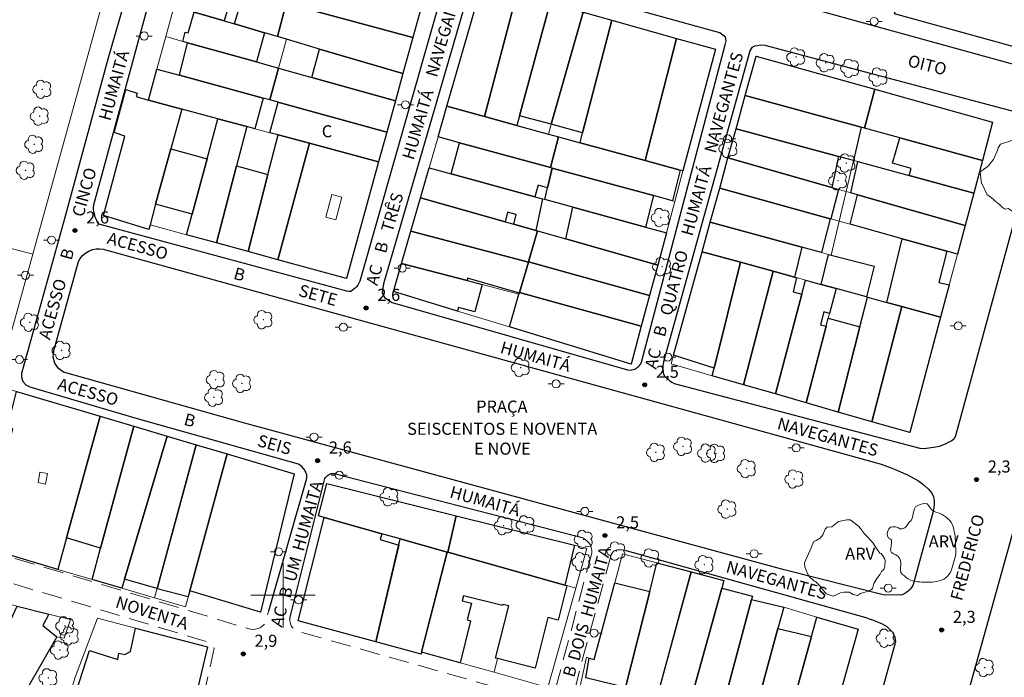
# Model space of a CAD drawing. Units: metres. Extents: x 280682 to 281198, y 1682097 to 1682664.
# Drawn here: x 280967 to 281090, y 1682390 to 1682472 of the extents above; entities that cross this region are included whole.
import ezdxf

# ---------------------------------------------------------------- set-up
doc = ezdxf.new("R2010")
doc.units = ezdxf.units.M
doc.header["$MEASUREMENT"] = 0
doc.linetypes.add('HIDDEN', pattern=[0.375, 0.25, -0.125])
for name, color, linetype, lineweight, true_color in [('Arvores_Isoladas', 7, 'Continuous', 18, 0x00ff33), ('Pto_Cotado', 7, 'Continuous', 9, 0x783c14), ('Topon_Pto_Cotado', 7, 'Continuous', 9, 0x783c14), ('Topon_Vegetacao', 7, 'Continuous', 9, 0x00ff33), ('Vegetacao', 7, 'Orla8', 9, 0x00ff33)]:
    doc.layers.add(name, color=color, linetype=linetype, lineweight=lineweight, true_color=true_color)
for name, color, linetype, lineweight in [('Cerca', 8, 'Cerca', 20), ('Edificacoes', 7, 'Continuous', 30), ('Edificacoes_Vazios', 7, 'Continuous', 15), ('Malha_Coordenadas', 7, 'Continuous', 15), ('Muro_Grade', 8, 'Continuous', 20), ('Nao_Pavimentada_S_Mfio', 10, 'HIDDEN', 15), ('Pavimentacao_Asfaltica_Mfio', 10, 'Continuous', 30), ('Pavimentacao_Asfaltica_S_Mfio', 10, 'Continuous', 15), ('Poste', 7, 'Continuous', 9), ('Topon_de_Vias', 7, 'Continuous', 9), ('Topon_Fundacao_Const_Ruinas', 7, 'Continuous', 9), ('Topon_Praca_Parque', 7, 'Continuous', 9)]:
    doc.layers.add(name, color=color, linetype=linetype, lineweight=lineweight)
doc.styles.add('Arial', font='arial.ttf', dxfattribs={"height": 1.5})
doc.styles.get("Standard").update_dxf_attribs({"font": 'arial.ttf'})
doc.linetypes.add('Cerca', pattern='A,10,0,["X",Standard,S=1,R=0,X=0,Y=-0.5],0.1', length=10.1)
doc.linetypes.add('Orla8', pattern='A,6,-0.5,["V",Standard,S=1,R=0,X=-0.5,Y=-1],-0.5,6,-0.5,["V",Standard,S=1,R=0,X=-0.5,Y=-1],-0.5', length=14)

# ---------------------------------------------------------------- blocks, each defined once
blk = doc.blocks.new('Cotas')
at = {"layer": 'Pto_Cotado'}
blk.add_hatch(color=256, dxfattribs=at).paths.add_polyline_path([(0, 0.24, 1), (0, -0.24, 1)])
at = {"layer": 'Pto_Cotado', "lineweight": -3}
blk.add_lwpolyline([(0, -0.24, -1), (0, 0.24, -1)], format="xyb", close=True, dxfattribs=at)
blk = doc.blocks.new('Arvore')
at = {"layer": 'Arvores_Isoladas'}
blk.add_lwpolyline([(-0.72, 0.49, 0.872324), (-0.72, -0.55, 0.862983), (0.28, -0.83, 0.900105), (0.89, 0.03, 0.863155), (0.26, 0.86, 0.882486)], format="xyb", close=True, dxfattribs=at)
blk.add_circle((0, 0), 0.0286, dxfattribs=at)
blk = doc.blocks.new('Poste')
at = {"layer": 'Poste'}
for points in [[(-0.5, 0), (-1, 0)], [(0.5, 0), (1, 0)]]:
    blk.add_lwpolyline(points, dxfattribs=at)
blk.add_lwpolyline([(0, 0.5, 1), (0, -0.5, 1)], format="xyb", close=True, dxfattribs=at)

msp = doc.modelspace()

# ---------------------------------------------------------------- linework, layer by layer
at = {"layer": 'Cerca', "flags": 128}
for points in [[(280977.77, 1682474.54), (280968.88, 1682442.43)], [(280945.32, 1682448.64), (280945.42, 1682448.62), (280948.07, 1682447.92), (280968.88, 1682442.43)], [(280964.37, 1682426.09), (280966.4, 1682433.45), (280968.88, 1682442.43)]]:
    msp.add_lwpolyline(points, dxfattribs=at)
at = {"layer": 'Edificacoes', "flags": 128}
for points in [[(281092.66, 1682473.44), (281091.21, 1682468.15), (281076.06, 1682472.33), (281077.47, 1682477.55), (281092.66, 1682473.44)], [(280987.49, 1682477.12), (280988.65, 1682476.81), (281000.38, 1682473.63), (280999.33, 1682469.49), (280997.69, 1682469.97), (280993.96, 1682471.07), (280994.54, 1682473.03), (280993.25, 1682473.41), (280992.67, 1682471.45), (280988.93, 1682472.55), (280986.45, 1682473.28)], [(281002.75, 1682477.02), (281003.05, 1682476.94), (281017.16, 1682473.1), (281016.14, 1682469.37), (281001.82, 1682473.24)], [(281025.05, 1682459.56), (281020.38, 1682460.85), (281024.76, 1682476.06), (281029.06, 1682474.86), (281025.05, 1682459.56)], [(281029.09, 1682458.45), (281025.05, 1682459.56), (281029.06, 1682474.86), (281033.23, 1682473.69), (281029.41, 1682459.62)], [(281000.38, 1682473.63), (281001.82, 1682473.24), (281016.14, 1682469.37), (281014.91, 1682464.9), (281004.55, 1682467.95), (281000.43, 1682469.17), (280999.33, 1682469.49)], [(281033.23, 1682473.69), (281037.31, 1682472.54), (281033.36, 1682458.59), (281029.41, 1682459.62), (281033.23, 1682473.69)], [(280988.93, 1682472.55), (280992.67, 1682471.45), (280993.96, 1682471.07), (280997.69, 1682469.97), (280996.68, 1682466.34), (280988.1, 1682468.74), (280987.53, 1682468.9), (280987.85, 1682470.05), (280988.21, 1682469.95)], [(281037.31, 1682472.54), (281040.88, 1682471.54), (281037.26, 1682457.51), (281033.36, 1682458.59), (281037.31, 1682472.54)], [(281045.03, 1682454.07), (281036.94, 1682456.29), (281037.26, 1682457.51), (281040.88, 1682471.54), (281048.95, 1682469.28)], [(280988.1, 1682468.74), (280996.68, 1682466.34), (280999.44, 1682465.57), (280998.37, 1682461.61), (280997.55, 1682461.84), (280987.11, 1682464.7)], [(281049.38, 1682452.88), (281045.03, 1682454.07), (281048.95, 1682469.28), (281053.8, 1682467.92), (281049.73, 1682452.78)], [(281004.55, 1682467.95), (281014.91, 1682464.9), (281013.98, 1682461.51), (281003.57, 1682464.42), (281004.55, 1682467.95)], [(281058.82, 1682467.06), (281073.59, 1682462.94), (281072.29, 1682458.11), (281071.89, 1682458.22), (281057.47, 1682462.18)], [(280984.32, 1682465.46), (280987.11, 1682464.7), (280997.55, 1682461.84), (280996.5, 1682458.04), (280995.5, 1682458.3), (280991.89, 1682459.27), (280987.4, 1682460.48), (280983.27, 1682461.58)], [(280999.44, 1682465.57), (281003.57, 1682464.42), (281013.98, 1682461.51), (281012.91, 1682457.62), (280999.81, 1682461.22), (280999.41, 1682461.33), (280998.37, 1682461.61)], [(280983.27, 1682461.58), (280987.4, 1682460.48), (280986.05, 1682455.53), (280984.16, 1682448.64), (280983.46, 1682446.09), (280983.3, 1682445.49), (280977.66, 1682447.26), (280980.34, 1682457.13), (280979.01, 1682457.55), (280980.47, 1682462.9), (280981.85, 1682462.47), (280981.73, 1682462.06)], [(281073.59, 1682462.94), (281088.23, 1682458.84), (281086.97, 1682454.09), (281076.71, 1682456.9), (281072.29, 1682458.11)], [(280999.41, 1682461.33), (280999.81, 1682461.22), (281012.91, 1682457.62), (281011.89, 1682453.93), (281003.29, 1682456.23), (280999.41, 1682457.26), (280998.37, 1682457.54)], [(281056.33, 1682458.03), (281057.47, 1682462.18), (281071.89, 1682458.22), (281070.93, 1682454.09), (281069.09, 1682454.58)], [(281020.38, 1682460.85), (281025.05, 1682459.56), (281029.09, 1682458.45), (281033.01, 1682457.37), (281034.27, 1682457.03), (281033.28, 1682453.2), (281021.96, 1682456.29), (281019.28, 1682457.02)], [(280991.89, 1682459.27), (280995.5, 1682458.3), (280994.22, 1682453.41), (280991.73, 1682443.83), (280988, 1682444.85), (280988.69, 1682447.4), (280990.55, 1682454.3)], [(281055.33, 1682454.41), (281056.33, 1682458.03), (281069.09, 1682454.58), (281068.26, 1682450.72), (281055.33, 1682454.41)], [(280999.41, 1682457.26), (281003.29, 1682456.23), (280999.35, 1682441.74), (280995.65, 1682442.75), (280998.13, 1682452.33)], [(281034.27, 1682457.03), (281036.94, 1682456.29), (281045.03, 1682454.07), (281049.38, 1682452.88), (281048.43, 1682449.06), (281046.06, 1682449.71), (281033.47, 1682453.14), (281033.28, 1682453.2)], [(281086.97, 1682454.09), (281085.89, 1682450.04), (281077.88, 1682452.21), (281078.12, 1682453.09), (281075.8, 1682453.75), (281076.71, 1682456.9)], [(280984.16, 1682448.64), (280986.05, 1682455.53), (280990.55, 1682454.3), (280988.69, 1682447.4), (280984.16, 1682448.64)], [(281003.29, 1682456.23), (281011.89, 1682453.93), (281007.9, 1682439.4), (280999.35, 1682441.74), (281003.29, 1682456.23)], [(281021.96, 1682456.29), (281033.28, 1682453.2), (281033.47, 1682453.14), (281032.89, 1682450.7), (281031.72, 1682451.02), (281031.33, 1682449.57), (281020.9, 1682452.42)], [(281054.3, 1682450.65), (281055.33, 1682454.41), (281068.26, 1682450.72), (281069.08, 1682450.49), (281068.14, 1682446.81), (281068.04, 1682446.84)], [(281085.89, 1682450.04), (281084.81, 1682446.01), (281071.46, 1682449.81), (281070.61, 1682450.05), (281071.48, 1682453.94), (281077.88, 1682452.21)], [(280991.73, 1682443.83), (280994.22, 1682453.41), (280998.13, 1682452.33), (280995.65, 1682442.75), (280991.73, 1682443.83)], [(281017.09, 1682449.46), (281018.16, 1682453.17), (281020.9, 1682452.42), (281031.33, 1682449.57), (281032.28, 1682449.31), (281031.42, 1682445.39), (281028.69, 1682446.17), (281029.01, 1682447.36), (281027.92, 1682447.66), (281027.61, 1682446.47)], [(281033.47, 1682453.14), (281046.06, 1682449.71), (281045.08, 1682445.81), (281036.04, 1682448.28), (281032.54, 1682449.24), (281032.89, 1682450.7)], [(281053.13, 1682446.41), (281054.3, 1682450.65), (281068.04, 1682446.84), (281066.95, 1682442.63), (281064.51, 1682443.3)], [(281015.89, 1682445.29), (281017.09, 1682449.46), (281027.61, 1682446.47), (281028.69, 1682446.17), (281031.42, 1682445.39), (281031.66, 1682445.32), (281030.53, 1682441.48), (281030.52, 1682441.45)], [(281084.81, 1682446.01), (281083.86, 1682442.45), (281082.55, 1682442.82), (281077.01, 1682444.35), (281070.51, 1682446.15), (281071.46, 1682449.81)], [(281047.67, 1682445.1), (281046.59, 1682441.08), (281035.15, 1682444.33), (281036.04, 1682448.28), (281045.08, 1682445.81)], [(281046.59, 1682441.08), (281045.57, 1682437.29), (281030.53, 1682441.48), (281031.66, 1682445.32), (281035.15, 1682444.33)], [(281052.11, 1682442.74), (281053.13, 1682446.41), (281064.51, 1682443.3), (281063.61, 1682439.58), (281060.97, 1682440.31), (281056.88, 1682441.43)], [(281014.73, 1682441.27), (281015.89, 1682445.29), (281030.52, 1682441.45), (281029.41, 1682437.66), (281029.39, 1682437.6), (281022.96, 1682439.45), (281022.88, 1682439.14)], [(281082.83, 1682438.6), (281081.77, 1682434.61), (281076.94, 1682435.93), (281075.1, 1682436.43), (281077.01, 1682444.35), (281082.55, 1682442.82), (281081.56, 1682438.91)], [(281048.55, 1682429.85), (281052.11, 1682442.74), (281056.88, 1682441.43), (281053.61, 1682428.26), (281048.55, 1682429.85)], [(281067.83, 1682442.39), (281068.18, 1682442.29), (281073.5, 1682440.96), (281072.54, 1682437.13), (281068.77, 1682438.17), (281066.91, 1682438.68)], [(281013.73, 1682437.79), (281014.73, 1682441.27), (281022.88, 1682439.14), (281024.75, 1682438.64), (281023.84, 1682435.24), (281021.83, 1682435.78), (281021.71, 1682435.36)], [(281045.57, 1682437.29), (281044.55, 1682433.49), (281029.41, 1682437.66), (281030.52, 1682441.45), (281030.53, 1682441.48)], [(281057.27, 1682426.18), (281053.38, 1682427.31), (281053.61, 1682428.26), (281056.88, 1682441.43), (281060.97, 1682440.31)], [(281061.23, 1682425.04), (281057.27, 1682426.18), (281060.97, 1682440.31), (281063.61, 1682439.58), (281063.84, 1682439.52), (281063.45, 1682437.75), (281064.5, 1682437.47)], [(281065.06, 1682423.94), (281061.23, 1682425.04), (281064.5, 1682437.47), (281064.96, 1682439.21), (281066.91, 1682438.68), (281068.77, 1682438.17), (281067.96, 1682435.06), (281067.24, 1682435.25), (281066.82, 1682433.66), (281067.54, 1682433.46)], [(281043.28, 1682428.76), (281028.15, 1682433.38), (281029.34, 1682437.44), (281029.39, 1682437.6), (281029.41, 1682437.66), (281044.55, 1682433.49)], [(281073.21, 1682421.59), (281069.04, 1682422.79), (281071.74, 1682433.41), (281072.68, 1682437.1), (281075.1, 1682436.43), (281076.94, 1682435.93)], [(281081.77, 1682434.61), (281077.93, 1682420.23), (281073.21, 1682421.59), (281076.94, 1682435.93), (281081.77, 1682434.61)], [(281069.04, 1682422.79), (281065.06, 1682423.94), (281067.54, 1682433.46), (281067.8, 1682434.48), (281071.74, 1682433.41)], [(280966.87, 1682425.34), (280977.24, 1682422.27), (280973.09, 1682407.16), (280972.01, 1682403.22), (280964.78, 1682405.35), (280965.92, 1682408.74), (280961.78, 1682409.43), (280961.27, 1682406.38), (280949.25, 1682409.92), (280949.5, 1682410.8), (280951.79, 1682419.24), (280952.04, 1682420.19), (280952.45, 1682421.67), (280959.33, 1682419.66), (280959.28, 1682419.46), (280965.63, 1682417.82), (280966.38, 1682420.71), (280965.72, 1682420.88)], [(280977.24, 1682422.27), (280981.43, 1682421.03), (280977.3, 1682405.86), (280973.09, 1682407.16), (280977.24, 1682422.27)], [(280981.43, 1682421.03), (280985.59, 1682419.8), (280979.97, 1682400.88), (280976.25, 1682401.98), (280977.3, 1682405.86)], [(280985.59, 1682419.8), (280989.21, 1682418.72), (280984.34, 1682400.85), (280980.3, 1682402.01), (280985.59, 1682419.8)], [(280989.21, 1682418.72), (280993.05, 1682417.59), (280988.2, 1682399.81), (280984.33, 1682400.81), (280989.21, 1682418.72)], [(280993.05, 1682417.59), (281001.38, 1682415.12), (280997.19, 1682397.9), (280988.4, 1682400.54), (280993.05, 1682417.59)], [(281005.11, 1682409.67), (281004.41, 1682409.87), (281005.46, 1682413.92), (281021.55, 1682409.9), (281020.49, 1682405.35), (281020.43, 1682405.37), (281014.58, 1682407.01), (281012.27, 1682407.66)], [(281035.06, 1682401.27), (281020.49, 1682405.35), (281021.55, 1682409.9), (281036.26, 1682406.22), (281035.06, 1682401.27)], [(281005.11, 1682409.67), (281012.27, 1682407.66), (281012.06, 1682406.92), (281014.4, 1682406.25), (281011.53, 1682394.21), (281001.88, 1682396.83)], [(281020.43, 1682405.37), (281017.22, 1682392.95), (281017.16, 1682392.68), (281011.53, 1682394.21), (281014.58, 1682407.01)], [(281020.43, 1682405.37), (281020.49, 1682405.35), (281035.06, 1682401.27), (281035.29, 1682401.21), (281034.21, 1682396.9), (281032.93, 1682397.22), (281031.36, 1682390.95), (281026.68, 1682392.12), (281026.44, 1682392.18), (281028.06, 1682398.67), (281027.32, 1682398.85), (281027.29, 1682398.73), (281022.43, 1682399.94), (281022.27, 1682399.31), (281023.42, 1682399.03), (281022.9, 1682396.94), (281023.33, 1682396.83), (281022.02, 1682391.61), (281017.23, 1682392.94)], [(281045.6, 1682400.49), (281046.48, 1682404.02), (281050.76, 1682402.91), (281045.59, 1682383.91), (281041.7, 1682385.03), (281042.58, 1682388.52)], [(281046.47, 1682387.15), (281050.76, 1682402.91), (281054.83, 1682401.85), (281054.57, 1682400.9), (281050.46, 1682386.09)], [(281045.6, 1682400.49), (281042.58, 1682388.52), (281037.64, 1682389.72), (281038.09, 1682392.2), (281038.7, 1682392.01), (281041.25, 1682401.57)], [(280966.94, 1682398.66), (280970.89, 1682397.67), (280970.13, 1682396.25), (280971.88, 1682394.82), (280966.34, 1682385.21), (280964.31, 1682386.2), (280961.47, 1682387.6), (280961.67, 1682388.01), (280955.52, 1682390.7), (280955.27, 1682390.81), (280957.74, 1682398.31), (280957.99, 1682399.06), (280958.5, 1682398.93), (280959.06, 1682401.13), (280963.78, 1682399.66), (280962.63, 1682395.63), (280965, 1682394.46)], [(281058.39, 1682399.9), (281058.27, 1682399.48), (281055.13, 1682387.84), (281053.54, 1682381.9), (281053.12, 1682380.34), (281049.18, 1682381.43), (281050.46, 1682386.09), (281054.57, 1682400.9)], [(281058.27, 1682399.48), (281062.26, 1682398.51), (281061.54, 1682395.87), (281059.08, 1682386.83), (281055.13, 1682387.84)], [(281071.52, 1682395.78), (281066.56, 1682378.04), (281061.35, 1682379.14), (281065.72, 1682394.86), (281066.39, 1682397.29)], [(280981.65, 1682395.91), (280990.6, 1682393.59), (280988.23, 1682383.65), (280978.7, 1682385.98), (280978.4, 1682384.97), (280973.93, 1682386.68), (280973.85, 1682386.71), (280975.94, 1682393.13), (280979.44, 1682392.03), (280979.6, 1682392.79), (280980.32, 1682392.63), (280981.02, 1682393)], [(281059.08, 1682386.83), (281061.54, 1682395.87), (281065.72, 1682394.86), (281061.35, 1682379.14), (281057.23, 1682380.02), (281057.44, 1682380.82)]]:
    msp.add_lwpolyline(points, close=True, dxfattribs=at)
at = {"layer": 'Edificacoes_Vazios', "flags": 128}
for points in [[(281006.07, 1682449.86), (281007.3, 1682449.53), (281006.55, 1682446.72), (281005.32, 1682447.05), (281006.07, 1682449.86)], [(280969.77, 1682415.3), (280970.71, 1682415.13), (280970.46, 1682413.83), (280969.53, 1682414.01), (280969.77, 1682415.3)]]:
    msp.add_lwpolyline(points, close=True, dxfattribs=at)
at = {"layer": 'Malha_Coordenadas', "flags": 128}
for points in [[(281000, 1682404), (281000, 1682396)], [(281004, 1682400), (280996, 1682400)]]:
    msp.add_lwpolyline(points, dxfattribs=at)
at = {"layer": 'Muro_Grade', "flags": 128}
for points in [[(281020.38, 1682460.85), (281024.76, 1682476.06), (281029.06, 1682474.86)], [(281029.06, 1682474.86), (281025.05, 1682459.56)], [(281000.38, 1682473.63), (280999.33, 1682469.49)], [(281029.09, 1682458.45), (281029.41, 1682459.62), (281033.23, 1682473.69)], [(280986.45, 1682473.28), (280985.42, 1682469.49)], [(280999.33, 1682469.49), (280997.69, 1682469.97), (280993.96, 1682471.07), (280992.67, 1682471.45), (280988.93, 1682472.55), (280986.45, 1682473.28)], [(281001.82, 1682473.24), (281016.14, 1682469.37)], [(281016.14, 1682469.37), (281017.16, 1682473.1)], [(281033.01, 1682457.37), (281033.36, 1682458.59), (281037.31, 1682472.54)], [(281037.31, 1682472.54), (281040.88, 1682471.54)], [(281092.66, 1682473.44), (281091.21, 1682468.15), (281076.06, 1682472.33)], [(281040.88, 1682471.54), (281037.26, 1682457.51), (281036.94, 1682456.29)], [(281040.88, 1682471.54), (281048.95, 1682469.28)], [(280985.42, 1682469.49), (280984.32, 1682465.46)], [(280985.42, 1682469.49), (280987.53, 1682468.9), (280988.1, 1682468.74), (280996.68, 1682466.34), (280999.44, 1682465.57)], [(280999.33, 1682469.49), (281000.43, 1682469.17)], [(281000.43, 1682469.17), (280999.44, 1682465.57)], [(281014.91, 1682464.9), (281004.55, 1682467.95), (281000.43, 1682469.17)], [(281014.91, 1682464.9), (281016.14, 1682469.37)], [(281048.95, 1682469.28), (281045.03, 1682454.07)], [(281049.73, 1682452.78), (281053.8, 1682467.92), (281048.95, 1682469.28)], [(281057.47, 1682462.18), (281058.82, 1682467.06), (281073.59, 1682462.94)], [(280984.32, 1682465.46), (280983.27, 1682461.58), (280987.4, 1682460.48)], [(280984.32, 1682465.46), (280987.11, 1682464.7), (280997.55, 1682461.84), (280998.37, 1682461.61)], [(280999.44, 1682465.57), (280998.37, 1682461.61)], [(280999.44, 1682465.57), (281003.57, 1682464.42), (281013.98, 1682461.51)], [(281013.98, 1682461.51), (281014.91, 1682464.9)], [(281073.59, 1682462.94), (281072.29, 1682458.11)], [(281073.59, 1682462.94), (281088.23, 1682458.84), (281086.97, 1682454.09)], [(280998.37, 1682461.61), (280999.41, 1682461.33)], [(280999.41, 1682461.33), (280998.37, 1682457.54)], [(280999.41, 1682461.33), (280999.81, 1682461.22), (281012.91, 1682457.62)], [(281012.91, 1682457.62), (281013.98, 1682461.51)], [(281057.47, 1682462.18), (281056.33, 1682458.03)], [(281057.47, 1682462.18), (281071.89, 1682458.22)], [(280983.46, 1682446.09), (280984.16, 1682448.64), (280986.05, 1682455.53), (280987.4, 1682460.48)], [(280987.4, 1682460.48), (280991.89, 1682459.27)], [(281020.38, 1682460.85), (281019.28, 1682457.02)], [(281020.38, 1682460.85), (281025.05, 1682459.56)], [(280988, 1682444.85), (280988.69, 1682447.4), (280990.55, 1682454.3), (280991.89, 1682459.27)], [(280991.89, 1682459.27), (280995.5, 1682458.3)], [(281025.05, 1682459.56), (281029.09, 1682458.45)], [(280991.73, 1682443.83), (280994.22, 1682453.41), (280995.5, 1682458.3)], [(280995.5, 1682458.3), (280996.5, 1682458.04), (280998.37, 1682457.54)], [(281011.89, 1682453.93), (281012.91, 1682457.62)], [(281029.09, 1682458.45), (281033.01, 1682457.37)], [(281056.33, 1682458.03), (281055.33, 1682454.41)], [(281056.33, 1682458.03), (281069.09, 1682454.58), (281070.93, 1682454.09)], [(281071.89, 1682458.22), (281070.93, 1682454.09)], [(281071.89, 1682458.22), (281072.29, 1682458.11)], [(281086.97, 1682454.09), (281076.71, 1682456.9), (281072.29, 1682458.11)], [(280999.41, 1682457.26), (280998.13, 1682452.33), (280995.65, 1682442.75)], [(280998.37, 1682457.54), (280999.41, 1682457.26)], [(280999.41, 1682457.26), (281003.29, 1682456.23)], [(281019.28, 1682457.02), (281018.16, 1682453.17)], [(281019.28, 1682457.02), (281021.96, 1682456.29), (281033.28, 1682453.2)], [(281033.01, 1682457.37), (281034.27, 1682457.03)], [(281034.27, 1682457.03), (281033.28, 1682453.2)], [(281034.27, 1682457.03), (281036.94, 1682456.29)], [(281003.29, 1682456.23), (280999.35, 1682441.74)], [(281003.29, 1682456.23), (281011.89, 1682453.93)], [(281036.94, 1682456.29), (281045.03, 1682454.07)], [(281011.89, 1682453.93), (281007.9, 1682439.4), (280999.35, 1682441.74)], [(281045.03, 1682454.07), (281049.38, 1682452.88), (281049.73, 1682452.78)], [(281055.33, 1682454.41), (281054.3, 1682450.65)], [(281055.33, 1682454.41), (281068.26, 1682450.72), (281069.08, 1682450.49), (281070.02, 1682450.22)], [(281070.93, 1682454.09), (281070.02, 1682450.22)], [(281070.93, 1682454.09), (281071.48, 1682453.94), (281077.88, 1682452.21), (281085.89, 1682450.04)], [(281086.97, 1682454.09), (281085.89, 1682450.04)], [(281018.16, 1682453.17), (281017.09, 1682449.46)], [(281018.16, 1682453.17), (281020.9, 1682452.42), (281031.33, 1682449.57), (281032.28, 1682449.31)], [(281032.54, 1682449.24), (281032.89, 1682450.7), (281033.47, 1682453.14)], [(281033.28, 1682453.2), (281033.47, 1682453.14)], [(281033.47, 1682453.14), (281046.06, 1682449.71), (281048.43, 1682449.06), (281048.71, 1682448.98)], [(281049.73, 1682452.78), (281048.71, 1682448.98)], [(281054.3, 1682450.65), (281053.13, 1682446.41)], [(281069.16, 1682446.53), (281068.14, 1682446.81), (281068.04, 1682446.84), (281054.3, 1682450.65)], [(281070.02, 1682450.22), (281069.16, 1682446.53)], [(281070.02, 1682450.22), (281070.61, 1682450.05), (281071.46, 1682449.81), (281084.81, 1682446.01)], [(281014.73, 1682441.27), (281015.89, 1682445.29), (281017.09, 1682449.46)], [(281031.42, 1682445.39), (281028.69, 1682446.17), (281027.61, 1682446.47), (281017.09, 1682449.46)], [(281032.28, 1682449.31), (281031.42, 1682445.39)], [(281032.28, 1682449.31), (281032.54, 1682449.24)], [(281032.54, 1682449.24), (281036.04, 1682448.28), (281045.08, 1682445.81), (281047.67, 1682445.1)], [(281085.89, 1682450.04), (281084.81, 1682446.01)], [(281048.71, 1682448.98), (281047.67, 1682445.1)], [(280983.46, 1682446.09), (280983.3, 1682445.49)], [(280983.46, 1682446.09), (280988, 1682444.85)], [(281031.66, 1682445.32), (281030.53, 1682441.48)], [(281031.42, 1682445.39), (281031.66, 1682445.32)], [(281031.66, 1682445.32), (281035.15, 1682444.33), (281046.59, 1682441.08)], [(281053.13, 1682446.41), (281052.11, 1682442.74)], [(281053.13, 1682446.41), (281064.51, 1682443.3), (281066.95, 1682442.63), (281067.83, 1682442.39)], [(281067.83, 1682442.39), (281068.18, 1682442.29), (281069.16, 1682446.53)], [(281083.86, 1682442.45), (281082.55, 1682442.82), (281077.01, 1682444.35), (281070.51, 1682446.15), (281069.16, 1682446.53)], [(281084.81, 1682446.01), (281083.86, 1682442.45)], [(280988, 1682444.85), (280991.73, 1682443.83)], [(281047.67, 1682445.1), (281046.59, 1682441.08)], [(280991.73, 1682443.83), (280995.65, 1682442.75)], [(280995.65, 1682442.75), (280999.35, 1682441.74)], [(281053.38, 1682427.31), (281048.26, 1682428.78), (281048.55, 1682429.85), (281052.11, 1682442.74)], [(281052.11, 1682442.74), (281056.88, 1682441.43)], [(281067.83, 1682442.39), (281066.91, 1682438.68)], [(281081.77, 1682434.61), (281082.83, 1682438.6), (281083.86, 1682442.45)], [(281014.73, 1682441.27), (281013.73, 1682437.79), (281021.71, 1682435.36), (281028.15, 1682433.38)], [(281014.73, 1682441.27), (281022.88, 1682439.14), (281024.75, 1682438.64), (281029.34, 1682437.44)], [(281029.41, 1682437.66), (281030.52, 1682441.45), (281030.53, 1682441.48)], [(281030.53, 1682441.48), (281045.57, 1682437.29)], [(281046.59, 1682441.08), (281045.57, 1682437.29)], [(281056.88, 1682441.43), (281053.61, 1682428.26), (281053.38, 1682427.31)], [(281056.88, 1682441.43), (281060.97, 1682440.31)], [(281060.97, 1682440.31), (281057.27, 1682426.18)], [(281064.96, 1682439.21), (281063.84, 1682439.52), (281063.61, 1682439.58), (281060.97, 1682440.31)], [(281064.96, 1682439.21), (281064.5, 1682437.47), (281061.23, 1682425.04)], [(281064.96, 1682439.21), (281066.91, 1682438.68)], [(281065.06, 1682423.94), (281067.54, 1682433.46), (281067.8, 1682434.48), (281067.96, 1682435.06), (281068.77, 1682438.17)], [(281066.91, 1682438.68), (281068.77, 1682438.17)], [(281072.68, 1682437.1), (281072.54, 1682437.13), (281068.77, 1682438.17)], [(281029.34, 1682437.44), (281028.15, 1682433.38)], [(281029.34, 1682437.44), (281029.39, 1682437.6), (281029.41, 1682437.66)], [(281029.41, 1682437.66), (281044.55, 1682433.49)], [(281045.57, 1682437.29), (281044.55, 1682433.49)], [(281072.68, 1682437.1), (281071.74, 1682433.41), (281069.04, 1682422.79)], [(281072.68, 1682437.1), (281075.1, 1682436.43), (281076.94, 1682435.93)], [(281076.94, 1682435.93), (281073.21, 1682421.59)], [(281076.94, 1682435.93), (281081.77, 1682434.61)], [(281081.77, 1682434.61), (281077.93, 1682420.23), (281073.21, 1682421.59)], [(281028.15, 1682433.38), (281043.28, 1682428.76), (281044.55, 1682433.49)], [(281053.38, 1682427.31), (281057.27, 1682426.18)], [(280977.24, 1682422.27), (280966.87, 1682425.34), (280964.37, 1682426.09)], [(281057.27, 1682426.18), (281061.23, 1682425.04)], [(281061.23, 1682425.04), (281065.06, 1682423.94)], [(281065.06, 1682423.94), (281069.04, 1682422.79)], [(280977.24, 1682422.27), (280973.09, 1682407.16), (280972.01, 1682403.22)], [(280977.24, 1682422.27), (280981.43, 1682421.03)], [(281069.04, 1682422.79), (281073.21, 1682421.59)], [(280981.43, 1682421.03), (280977.3, 1682405.86), (280976.25, 1682401.98)], [(280981.43, 1682421.03), (280985.59, 1682419.8)], [(280985.59, 1682419.8), (280979.97, 1682400.88)], [(280985.59, 1682419.8), (280989.21, 1682418.72)], [(280989.21, 1682418.72), (280984.03, 1682399.69)], [(280989.21, 1682418.72), (280993.05, 1682417.59)], [(280993.05, 1682417.59), (281001.38, 1682415.12), (280997.19, 1682397.9), (280988.4, 1682400.54)], [(280993.05, 1682417.59), (280988.4, 1682400.54)], [(281005.11, 1682409.67), (281004.41, 1682409.87), (281005.46, 1682413.92), (281021.55, 1682409.9)], [(280949.5, 1682410.8), (280949.25, 1682409.92), (280961.27, 1682406.38), (280964.78, 1682405.35), (280972.01, 1682403.22)], [(281021.55, 1682409.9), (281020.49, 1682405.35)], [(281036.41, 1682400.89), (281037.8, 1682405.83), (281036.26, 1682406.22), (281021.55, 1682409.9)], [(281011.53, 1682394.21), (281001.88, 1682396.83), (281005.11, 1682409.67)], [(281014.58, 1682407.01), (281012.27, 1682407.66), (281005.11, 1682409.67)], [(281011.53, 1682394.21), (281014.4, 1682406.25), (281014.58, 1682407.01)], [(281014.58, 1682407.01), (281020.43, 1682405.37)], [(281020.43, 1682405.37), (281017.23, 1682392.94)], [(281020.43, 1682405.37), (281020.49, 1682405.35)], [(281020.49, 1682405.35), (281035.06, 1682401.27), (281035.29, 1682401.21), (281036.41, 1682400.89)], [(281041.51, 1682384.28), (281036.2, 1682385.2), (281037.72, 1682392.32), (281038.09, 1682392.2), (281038.7, 1682392.01), (281041.25, 1682401.57), (281042.2, 1682405.14), (281046.48, 1682404.02)], [(281041.51, 1682384.28), (281042.58, 1682388.52), (281045.6, 1682400.49), (281046.48, 1682404.02)], [(281050.76, 1682402.91), (281046.48, 1682404.02)], [(280972.01, 1682403.22), (280976.25, 1682401.98)], [(281045.21, 1682382.54), (281046.47, 1682387.15), (281050.76, 1682402.91)], [(281050.76, 1682402.91), (281054.83, 1682401.85), (281054.57, 1682400.9)], [(280976.25, 1682401.98), (280979.97, 1682400.88)], [(280979.97, 1682400.88), (280984.03, 1682399.69)], [(280988.4, 1682400.54), (280987.86, 1682398.56), (280984.03, 1682399.69)], [(281036.41, 1682400.89), (281032.95, 1682388.54), (281026.26, 1682390.43)], [(281049.18, 1682381.43), (281050.46, 1682386.09), (281054.57, 1682400.9)], [(281058.27, 1682399.48), (281058.39, 1682399.9), (281054.57, 1682400.9)], [(280964.31, 1682386.2), (280966.34, 1682385.21), (280971.88, 1682394.82), (280972.79, 1682394.65), (280973.58, 1682397), (280970.89, 1682397.67), (280966.94, 1682398.66), (280965.98, 1682398.9), (280965.98, 1682398.98)], [(281053.54, 1682381.9), (281055.13, 1682387.84), (281058.27, 1682399.48)], [(281062.26, 1682398.51), (281058.27, 1682399.48)], [(281062.26, 1682398.51), (281061.54, 1682395.87), (281059.08, 1682386.83), (281057.44, 1682380.82)], [(281062.26, 1682398.51), (281066.39, 1682397.29)], [(280973.27, 1682386.93), (280974.14, 1682389.81), (280976.91, 1682397.14), (280981.65, 1682395.91), (280990.6, 1682393.59), (280988.23, 1682383.65)], [(281066.39, 1682397.29), (281065.72, 1682394.86), (281061.35, 1682379.14)], [(281066.39, 1682397.29), (281071.52, 1682395.78), (281066.56, 1682378.04), (281061.35, 1682379.14)], [(281011.53, 1682394.21), (281017.16, 1682392.68), (281017.23, 1682392.94)], [(281017.23, 1682392.94), (281022.02, 1682391.61), (281026.26, 1682390.43)], [(281026.68, 1682392.12), (281026.26, 1682390.43)]]:
    msp.add_lwpolyline(points, dxfattribs=at)
at = {"layer": 'Nao_Pavimentada_S_Mfio', "ltscale": 10, "flags": 128}
for points in [[(280920.94, 1682416.59), (280921.41, 1682418), (280921.46, 1682418.05), (280921.53, 1682418.08), (280921.6, 1682418.1), (280921.67, 1682418.09), (280995.74, 1682395.84), (280996.01, 1682395.78), (280996.29, 1682395.76), (280996.58, 1682395.79), (280996.86, 1682395.86), (280997.13, 1682395.97), (280997.38, 1682396.12), (280997.59, 1682396.3), (280997.77, 1682396.5), (280998.22, 1682398.08)], [(280898.53, 1682389.78), (280905.35, 1682389.77), (280906.12, 1682389.25), (280917.77, 1682389.87), (280925.37, 1682390.14), (280927.53, 1682401.43), (280929.82, 1682410.82), (280929.87, 1682410.92), (280929.96, 1682410.99), (280930.07, 1682411.02), (280930.17, 1682411.01), (280936.54, 1682409.99), (280953.93, 1682404.65), (280966.08, 1682401.54), (280990.69, 1682394.19), (280990.82, 1682394.15), (280990.94, 1682394.09), (280991.06, 1682394.01), (280991.17, 1682393.91), (280991.26, 1682393.8), (280991.34, 1682393.67), (280991.39, 1682393.54), (280991.43, 1682393.41), (280988.82, 1682381.44), (280987.07, 1682375.26), (280987.85, 1682374.96), (280985.13, 1682366.77), (280983.54, 1682363.77), (280974.97, 1682357.85), (280973.82, 1682359.25), (280968.99, 1682355.29), (280964.99, 1682350.87), (280964.77, 1682350.26), (280962.29, 1682344.19), (280959.64, 1682338.67), (280955.8, 1682340.4), (280956.08, 1682340.99), (280952.56, 1682342.91), (280949.67, 1682343.51), (280937.46, 1682345.92), (280937, 1682345.31), (280924.33, 1682348.36), (280911.71, 1682351.47), (280902.65, 1682353.74), (280902.58, 1682354.42), (280895.57, 1682356.04), (280895.79, 1682357.31), (280882.73, 1682362.01), (280877.05, 1682358.48), (280875.08, 1682358.24), (280874.8, 1682357.14), (280881.43, 1682355.45), (280881.79, 1682357.13), (280887.77, 1682355.87), (280887.98, 1682356.63), (280891.04, 1682356.04), (280889.31, 1682347.63), (280882.02, 1682348.77), (280882.14, 1682349.69), (280878.54, 1682350.18), (280878.13, 1682347.73), (280880.87, 1682345.9), (280880.61, 1682342.6), (280879.67, 1682337.93), (280879.16, 1682337.98), (280878.78, 1682334.8), (280880.43, 1682334.63), (280880.39, 1682334.1), (280886.14, 1682333.01), (280884.37, 1682317.66), (280883.26, 1682317.53), (280883.03, 1682310.21), (280882.65, 1682306.53), (280885.2, 1682306.15), (280885.79, 1682309.96), (280886.71, 1682313.02), (280886.97, 1682317.06), (280888.14, 1682323.54), (280889.54, 1682332.3), (280889.58, 1682336.51), (280891.09, 1682346.96), (280892.75, 1682346.66), (280894.1, 1682353.85), (280909.08, 1682350.19), (280926.2, 1682346.34), (280926, 1682345.53), (280932.68, 1682344.07), (280927.66, 1682324.1), (280925.4, 1682312.6), (280915.88, 1682314.67), (280915.76, 1682314.5), (280908.01, 1682317.1), (280907.82, 1682315.18), (280926.2, 1682311.46), (280928.79, 1682323.14), (280929.87, 1682322.93), (280931.87, 1682331.72), (280934.54, 1682343.82), (280940.6, 1682342.43), (280940.95, 1682343.88), (280954.29, 1682340.56), (280953.62, 1682337.56), (280956.48, 1682337.02), (280954.2, 1682328.74), (280954.85, 1682328.48), (280951.19, 1682317.58), (280948.76, 1682311.72), (280950.64, 1682311.1), (280956.75, 1682324.31), (280955.66, 1682324.76), (280959.98, 1682336.34), (280989.66, 1682324.66), (280989.85, 1682325.07), (281003.8, 1682318.98), (281004.42, 1682317.46)], [(281038.39, 1682405.26), (281033.64, 1682387.42), (281033.62, 1682387.33), (281033.6, 1682387.27), (281033.56, 1682387.2), (281033.47, 1682387.05), (281033.4, 1682386.96), (281033.3, 1682386.89), (281033.17, 1682386.84), (281033.02, 1682386.81), (281032.91, 1682386.8), (281032.75, 1682386.81), (281032.64, 1682386.82), (281032.4, 1682386.89), (281032.19, 1682386.94), (281001.66, 1682395.57), (281001.48, 1682395.69), (281001.3, 1682395.84), (281001.15, 1682396.02), (281001.03, 1682396.22), (281000.93, 1682396.44), (281000.87, 1682396.67), (281000.84, 1682396.89), (281000.84, 1682397.12)], [(281040.81, 1682405.02), (281037.28, 1682392.23), (281035.68, 1682385.78), (281035.64, 1682385.56), (281035.63, 1682385.39), (281035.64, 1682385.17), (281035.67, 1682384.99), (281035.7, 1682384.78), (281035.75, 1682384.63), (281035.82, 1682384.49), (281035.91, 1682384.41), (281036.06, 1682384.33), (281036.22, 1682384.28), (281036.66, 1682384.18), (281068.62, 1682375.88), (281068.93, 1682375.8), (281069.26, 1682375.76), (281069.6, 1682375.77), (281069.93, 1682375.82), (281070.26, 1682375.93), (281070.57, 1682376.07), (281070.86, 1682376.26), (281071.1, 1682376.48), (281071.31, 1682376.72)]]:
    msp.add_lwpolyline(points, dxfattribs=at)
at = {"layer": 'Pavimentacao_Asfaltica_Mfio', "flags": 128}
for points in [[(281090.35, 1682585.28), (281060.76, 1682475.77), (281060.69, 1682475.57), (281060.66, 1682475.34), (281060.67, 1682475.1), (281060.75, 1682474.85), (281060.87, 1682474.63), (281061.04, 1682474.44), (281061.25, 1682474.3), (281061.46, 1682474.2), (281061.67, 1682474.16), (281093.99, 1682465.21), (281094.34, 1682465.16), (281094.71, 1682465.17), (281095.09, 1682465.26), (281095.46, 1682465.41), (281095.79, 1682465.62), (281096.08, 1682465.9), (281096.31, 1682466.21), (281096.47, 1682466.54), (281096.57, 1682466.88), (281126.35, 1682572.82)], [(281135.53, 1682568.47), (281043.65, 1682238.97)], [(281020.2, 1682476.51), (281009.54, 1682439.06), (281009.48, 1682438.89), (281009.4, 1682438.74), (281009.3, 1682438.59), (281009.15, 1682438.38), (281009.01, 1682438.24), (281008.81, 1682438.07), (281008.61, 1682437.93), (281008.43, 1682437.8), (281008.24, 1682437.77), (281007.95, 1682437.81), (280977.27, 1682446.11), (280977.14, 1682446.16), (280976.96, 1682446.34), (280976.83, 1682446.6), (280976.65, 1682447.02), (280976.59, 1682447.26), (280976.54, 1682447.52), (280976.48, 1682447.71), (280976.45, 1682447.95), (280976.44, 1682448.28), (280976.53, 1682448.72), (280986.48, 1682485.31)], [(280998.22, 1682398.08), (281002.98, 1682414.57), (281002.96, 1682415), (281002.72, 1682415.55), (281002.33, 1682416.03), (281001.94, 1682416.32), (280981.63, 1682422.05), (280968.54, 1682425.89), (280968.07, 1682426.13), (280967.7, 1682426.55), (280967.51, 1682427.08), (280967.53, 1682427.61), (280972.91, 1682447.02), (280978.27, 1682466.73), (280981.52, 1682478.09)], [(281023.37, 1682476.07), (281012.51, 1682438.75), (281012.33, 1682437.68), (281012.61, 1682437.03), (281013.56, 1682436.4), (281042.84, 1682428.03), (281043.16, 1682428.02), (281043.35, 1682428.04), (281043.54, 1682428.08), (281043.72, 1682428.13), (281043.83, 1682428.18), (281043.94, 1682428.24), (281044.1, 1682428.36), (281044.22, 1682428.48), (281044.32, 1682428.59), (281044.48, 1682428.8), (281044.56, 1682428.99), (281054.99, 1682468.49), (281055.1, 1682468.97), (281055.03, 1682469.41), (281054.68, 1682469.69), (281054.33, 1682469.98), (281025.02, 1682478.09)], [(281092.26, 1682459.79), (281059.94, 1682468.37), (281059.4, 1682468.41), (281058.98, 1682468.36), (281058.63, 1682468.31), (281058.31, 1682468.12), (281058.03, 1682467.73), (281047.31, 1682429.03), (281047.24, 1682428.5), (281047.24, 1682428.19), (281047.26, 1682427.75), (281047.33, 1682427.51), (281047.47, 1682427.23), (281047.69, 1682427.03), (281048.05, 1682426.73), (281048.35, 1682426.51), (281048.63, 1682426.33), (281079.2, 1682418.31), (281079.73, 1682418.26), (281080.29, 1682418.33), (281080.91, 1682418.41), (281081.64, 1682418.54), (281082.38, 1682418.82), (281082.92, 1682419.12), (281083.14, 1682419.23), (281083.45, 1682419.5), (281083.54, 1682419.59), (281083.68, 1682419.89), (281093.88, 1682457.22)], [(280971.47, 1682430.28), (280974.55, 1682441.52), (280974.77, 1682441.9), (280975.06, 1682442.26), (280975.42, 1682442.57), (280975.83, 1682442.82), (280976.29, 1682443), (280976.75, 1682443.09), (280977.22, 1682443.1), (280977.65, 1682443.04), (281073.81, 1682416.49), (281074.4, 1682416.3), (281075.51, 1682415.9), (281076.35, 1682415.56), (281077.14, 1682415.21), (281077.64, 1682414.97), (281078.93, 1682414.26), (281079.36, 1682414), (281079.76, 1682413.67), (281080.25, 1682413.22), (281080.69, 1682412.72), (281080.87, 1682412.24), (281080.98, 1682411.75), (281080.99, 1682411.31), (281080.95, 1682410.86), (281080.84, 1682410.42), (281078.42, 1682401.46), (281078.3, 1682401.22), (281078.16, 1682400.98), (281077.98, 1682400.76), (281077.78, 1682400.56), (281077.56, 1682400.39), (281077.33, 1682400.23), (281077.08, 1682400.11), (281076.83, 1682400.02), (281074.62, 1682400.06), (281062.31, 1682403.18), (280995.1, 1682421.47), (280972.7, 1682427.77), (280972.09, 1682428.21), (280971.64, 1682428.86), (280971.43, 1682429.63), (280971.49, 1682430.37)], [(281000.84, 1682397.12), (281005.2, 1682414.51), (281005.28, 1682414.65), (281005.39, 1682414.78), (281005.52, 1682414.9), (281005.67, 1682415), (281005.83, 1682415.08), (281006, 1682415.13), (281006.17, 1682415.15), (281006.34, 1682415.15), (281037.19, 1682407.2)], [(281042.51, 1682405.61), (281072.49, 1682397.24), (281072.9, 1682397.09), (281073.3, 1682396.95), (281073.71, 1682396.8), (281074.5, 1682396.46), (281075.07, 1682396.1), (281075.44, 1682395.76), (281075.78, 1682395.43), (281075.86, 1682395.24), (281076.07, 1682394.8), (281076.15, 1682394.22), (281071.31, 1682376.72)]]:
    msp.add_lwpolyline(points, dxfattribs=at)
at = {"layer": 'Pavimentacao_Asfaltica_S_Mfio', "flags": 128}
for points in [[(281038.39, 1682405.26), (281038.39, 1682405.47), (281038.39, 1682405.62), (281038.37, 1682405.8), (281038.33, 1682405.97), (281038.28, 1682406.13), (281038.18, 1682406.33), (281038.03, 1682406.53), (281037.81, 1682406.74), (281037.58, 1682406.96), (281037.36, 1682407.1), (281037.19, 1682407.2)], [(281042.51, 1682405.61), (281042.19, 1682405.65), (281041.87, 1682405.67), (281041.75, 1682405.67), (281041.67, 1682405.66), (281041.54, 1682405.64), (281041.42, 1682405.61), (281041.29, 1682405.57), (281041.18, 1682405.51), (281041.06, 1682405.41), (281041.02, 1682405.35), (281040.93, 1682405.24), (281040.81, 1682405.02)]]:
    msp.add_lwpolyline(points, dxfattribs=at)
at = {"layer": 'Vegetacao', "flags": 128}
for points in [[(281089.81, 1682448.05), (281089.45, 1682448.27), (281089.16, 1682448.56), (281088.44, 1682449.14), (281088, 1682449.51), (281087.57, 1682449.8), (281086.84, 1682451.32), (281086.77, 1682451.83), (281086.7, 1682452.7), (281086.77, 1682452.7), (281087.71, 1682453.43), (281088.08, 1682453.86), (281088.37, 1682454.22), (281088.88, 1682455.46), (281088.95, 1682455.68), (281089.24, 1682456.11), (281090.76, 1682456.62), (281092.36, 1682456.62), (281092.65, 1682456.62), (281092.94, 1682456.54), (281093.38, 1682455.89), (281093.88, 1682455.6), (281094.83, 1682455.02), (281094.97, 1682454.51), (281095.12, 1682453.78), (281095.62, 1682452.77), (281095.62, 1682452.04), (281095.7, 1682451.46), (281095.91, 1682451.24), (281096.06, 1682450.44), (281096.06, 1682449.94), (281095.11, 1682449.5), (281094.46, 1682448.78), (281093.59, 1682448.34), (281093.37, 1682448.2), (281092.28, 1682447.91), (281091.48, 1682447.69), (281090.76, 1682447.76), (281090.18, 1682448.13)], [(281075.68, 1682406.78), (281075.68, 1682406.78), (281075.68, 1682406.79), (281075.68, 1682406.79), (281075.68, 1682406.79), (281075.68, 1682406.79), (281075.68, 1682406.79), (281075.68, 1682406.79), (281075.68, 1682406.79), (281075.68, 1682406.79), (281075.68, 1682406.79), (281075.68, 1682406.8), (281075.67, 1682406.8), (281075.67, 1682406.8), (281075.67, 1682406.8), (281075.67, 1682406.8), (281075.67, 1682406.8), (281075.67, 1682406.8), (281075.67, 1682406.8), (281075.67, 1682406.8), (281075.67, 1682406.81), (281075.67, 1682406.81), (281075.67, 1682406.81), (281075.67, 1682406.81), (281075.67, 1682406.81), (281075.67, 1682406.81), (281075.67, 1682406.81), (281075.67, 1682406.81), (281075.67, 1682406.81), (281075.67, 1682406.82), (281075.67, 1682406.82), (281075.67, 1682406.82), (281075.67, 1682406.82), (281075.67, 1682406.82), (281075.67, 1682406.82), (281075.67, 1682406.82), (281075.67, 1682406.82), (281075.67, 1682406.82), (281075.67, 1682406.83), (281075.67, 1682406.83), (281075.67, 1682406.83), (281075.66, 1682406.83), (281075.66, 1682406.83), (281075.66, 1682406.83), (281075.66, 1682406.83), (281075.66, 1682406.83), (281075.66, 1682406.83), (281075.66, 1682406.84), (281075.66, 1682406.84), (281075.66, 1682406.84), (281075.66, 1682406.84), (281075.66, 1682406.84), (281075.66, 1682406.84), (281075.66, 1682406.84), (281075.66, 1682406.84), (281075.66, 1682406.84), (281075.66, 1682406.84), (281075.66, 1682406.85), (281075.66, 1682406.85), (281075.66, 1682406.85), (281075.66, 1682406.85), (281075.66, 1682406.85), (281075.66, 1682406.85), (281075.66, 1682406.85), (281075.66, 1682406.85), (281075.66, 1682406.85), (281075.66, 1682406.86), (281075.66, 1682406.86), (281075.66, 1682406.86), (281075.65, 1682406.86), (281075.65, 1682406.86), (281075.65, 1682406.86), (281075.65, 1682406.86), (281075.65, 1682406.86), (281075.65, 1682406.86), (281075.65, 1682406.87), (281075.65, 1682406.87), (281075.65, 1682406.87), (281075.65, 1682406.87), (281075.65, 1682406.87), (281075.65, 1682406.87), (281075.65, 1682406.87), (281075.65, 1682406.87), (281075.65, 1682406.87), (281075.65, 1682406.88), (281075.65, 1682406.88), (281075.65, 1682406.88), (281075.65, 1682406.88), (281075.65, 1682406.88), (281075.65, 1682406.88), (281075.65, 1682406.88), (281075.65, 1682406.88), (281075.65, 1682406.88), (281075.65, 1682406.89), (281075.65, 1682406.89), (281075.65, 1682406.89), (281075.65, 1682406.89), (281075.65, 1682406.89), (281075.64, 1682406.89), (281075.56, 1682406.99), (281075.3, 1682407.12), (281075.19, 1682407.4), (281075.14, 1682407.7), (281075.22, 1682407.99), (281075.34, 1682408.27), (281075.55, 1682408.49), (281075.85, 1682408.53), (281076.16, 1682408.51), (281076.44, 1682408.42), (281076.71, 1682408.28), (281077.01, 1682408.27), (281077.31, 1682408.38), (281077.53, 1682408.61), (281077.69, 1682408.86), (281077.88, 1682409.09), (281078.1, 1682409.31), (281078.23, 1682409.58), (281078.31, 1682409.87), (281078.38, 1682410.16), (281078.45, 1682410.46), (281078.52, 1682410.75), (281078.67, 1682411.01), (281078.93, 1682411.19), (281079.22, 1682411.31), (281079.51, 1682411.36), (281079.81, 1682411.4), (281080.11, 1682411.36), (281080.32, 1682411.14), (281080.47, 1682410.87), (281080.67, 1682410.64), (281080.91, 1682410.45), (281081.17, 1682410.33), (281081.47, 1682410.24), (281081.72, 1682410.16), (281081.95, 1682410.05), (281082.21, 1682409.88), (281082.46, 1682409.7), (281082.69, 1682409.51), (281082.91, 1682409.3), (281083.1, 1682409.05), (281083.24, 1682408.78), (281083.35, 1682408.5), (281083.42, 1682408.21), (281083.48, 1682407.91), (281083.53, 1682407.61), (281083.57, 1682407.31), (281083.59, 1682407.01), (281083.61, 1682406.71), (281083.63, 1682406.41), (281083.64, 1682406.1), (281083.66, 1682405.8), (281083.67, 1682405.5), (281083.66, 1682405.2), (281083.63, 1682404.9), (281083.56, 1682404.6), (281083.48, 1682404.31), (281083.39, 1682404.02), (281083.3, 1682403.73), (281083.21, 1682403.44), (281083.11, 1682403.16), (281082.99, 1682402.88), (281082.84, 1682402.62), (281082.65, 1682402.38), (281082.42, 1682402.18), (281082.16, 1682402.02), (281081.89, 1682401.89), (281081.6, 1682401.78), (281081.31, 1682401.71), (281081.01, 1682401.67), (281080.71, 1682401.65), (281080.41, 1682401.64), (281080.1, 1682401.64), (281079.8, 1682401.65), (281079.5, 1682401.65), (281079.2, 1682401.67), (281078.9, 1682401.69), (281078.59, 1682401.72), (281078.3, 1682401.78), (281078.01, 1682401.89), (281077.75, 1682402.04), (281077.51, 1682402.22), (281077.27, 1682402.41), (281077.04, 1682402.6), (281076.84, 1682402.84), (281076.77, 1682403.13), (281076.79, 1682403.44), (281076.82, 1682403.74), (281076.84, 1682404.04), (281076.78, 1682404.34), (281076.65, 1682404.61), (281076.46, 1682404.85), (281076.21, 1682405.04), (281075.93, 1682405.14), (281075.68, 1682405.31), (281075.54, 1682405.59), (281075.58, 1682405.88), (281075.63, 1682406.18), (281075.67, 1682406.48), (281075.68, 1682406.78)], [(281071.8, 1682400.23), (281071.45, 1682399.99), (281070.92, 1682400.11), (281070.4, 1682400.4), (281069.69, 1682400.4), (281069.34, 1682400.29), (281068.41, 1682399.88), (281067.53, 1682400.17), (281067.47, 1682400.29), (281067.18, 1682400.64), (281066.83, 1682401.11), (281066.25, 1682401.69), (281066.01, 1682401.81), (281065.43, 1682402.34), (281065.14, 1682402.86), (281064.91, 1682403.56), (281064.85, 1682404.03), (281065.67, 1682405.9), (281065.96, 1682406.66), (281066.31, 1682406.83), (281066.78, 1682407.12), (281067.13, 1682407.53), (281067.42, 1682408.23), (281067.66, 1682408.47), (281068.24, 1682408.53), (281069.06, 1682409.17), (281070.11, 1682409.4), (281070.52, 1682409.4), (281070.81, 1682409.17), (281070.99, 1682409.05), (281071.57, 1682408.58), (281071.8, 1682408.29), (281072.33, 1682407.65), (281072.74, 1682407.24), (281073.38, 1682406.48), (281073.73, 1682405.95), (281074.2, 1682405.25), (281074.37, 1682405.19), (281074.61, 1682404.9), (281074.84, 1682404.49), (281074.9, 1682404.31), (281074.84, 1682403.61), (281074.72, 1682403.2), (281074.43, 1682402.97), (281074.25, 1682402.62), (281073.84, 1682402.09), (281073.49, 1682401.45), (281073.32, 1682400.81), (281072.79, 1682400.52), (281072.21, 1682400.34)]]:
    msp.add_lwpolyline(points, close=True, dxfattribs=at)

# ---------------------------------------------------------------- block references
at = {"layer": 'Arvores_Isoladas'}
for p in [(281063.81, 1682466.95), (281067.48, 1682466.24), (281070.51, 1682465.56), (281074.03, 1682464.46), (280970.05, 1682462.94), (280969.74, 1682459.6), (280969.05, 1682456.1), (281055.37, 1682455.59), (280967.98, 1682452.87), (281070.04, 1682453.76), (281069.01, 1682451.57), (281046.96, 1682446.99), (281047.13, 1682440.88), (280968.51, 1682433.96), (280997.55, 1682434.28), (280972.45, 1682430.46), (281029.54, 1682428.33), (280991.61, 1682426.83), (280994.88, 1682426.36), (280991.4, 1682424.63), (281049.73, 1682418.53), (281046.36, 1682417.78), (281052.72, 1682417.68), (281053.85, 1682417.65), (281057.66, 1682415.76), (281063.57, 1682414.46), (281013.22, 1682412.25), (281055.25, 1682410.72), (281027.42, 1682408.66), (281030.15, 1682408.76), (281037.39, 1682406.94), (281041.44, 1682405.5), (281037.11, 1682404.17), (281045.67, 1682404.65), (281052.39, 1682403.81), (280972.9, 1682396.2), (280973.45, 1682394.93), (281074.93, 1682394.66), (280972.24, 1682393.19), (281087.27, 1682391.01), (280970.81, 1682389.73)]:
    msp.add_blockref('Arvore', p, dxfattribs=at)
at = {"layer": 'Poste'}
for p in [(281073.5, 1682471.38), (280982.73, 1682469.57), (281015.22, 1682461.01), (281055.29, 1682456.77), (280971.21, 1682444.19), (281014.83, 1682440.7), (280967.97, 1682439.8), (281007.5, 1682433.34), (281083.97, 1682433.51), (280967.22, 1682429.32), (281047.85, 1682429.63), (281033.96, 1682426.3), (281003.85, 1682419.68), (281063.82, 1682418.34), (281006.99, 1682414.94), (281037.54, 1682410.44), (280999.45, 1682405.42), (281058.59, 1682405.17), (281075.26, 1682400.9), (281001.94, 1682399.43), (281038.68, 1682395.3)]:
    msp.add_blockref('Poste', p, dxfattribs=at)
at = {"layer": 'Pto_Cotado'}
for p in [(280974.12, 1682445.37, 2.64), (281010.33, 1682435.74, 2.64), (281044.98, 1682426.18, 2.52), (281004.3, 1682416.75, 2.56), (281086.24, 1682414.39, 2.33), (281040.03, 1682407.44, 2.52), (281081.9, 1682395.69, 2.31), (280995.05, 1682392.71, 2.86)]:
    msp.add_blockref('Cotas', p, dxfattribs=at)

# ---------------------------------------------------------------- texts
at = {"layer": 'Topon_de_Vias', "style": 'Arial'}
for s, rotation, p in [('NAVEGANTES', 73.6756, (281019.14, 1682464.34)), ('HUMAITÁ', 74.4254, (280978.5, 1682458.92)), ('NAVEGANTES', 74.4254, (281053.8, 1682454.89)), ('OITO', 346.1799, (281077.58, 1682465.82)), ('HUMAITÁ', 73.7157, (281016.23, 1682454.06)), ('CINCO', 74.4254, (280975.17, 1682446.96)), ('HUMAITÁ', 74.4254, (281050.91, 1682444.59)), ('TRÊS', 73.531, (281013.59, 1682445.06)), ('ACESSO', 344.4197, (280978.01, 1682443.77)), ('B', 74.4197, (280973.69, 1682441.59)), ('B', 75.0986, (281012.79, 1682442.44)), ('QUATRO', 75.0986, (281048.28, 1682434.67)), ('B', 344.4197, (280993.74, 1682439.39)), ('AC', 75.0986, (281011.73, 1682438.43)), ('ACESSO', 74.4197, (280971.01, 1682431.69)), ('SETE', 344.3322, (281001.82, 1682437.27)), ('B', 75.0986, (281047.46, 1682432.04)), ('HUMAITÁ', 344.4197, (281026.9, 1682430.18)), ('AC', 75.0986, (281046.4, 1682428.04)), ('ACESSO', 344.4197, (280971.84, 1682425.62)), ('B', 344.4197, (280987.56, 1682421.24)), ('NAVEGANTES', 344.4197, (281061.34, 1682420.72)), ('SEIS ', 344.4197, (280996.69, 1682418.59)), ('HUMAITA', 74.4197, (281002.55, 1682405.37)), ('HUMAITÁ', 344.4197, (281020.62, 1682412.2)), ('FREDERICO', 74.8776, (281084.4, 1682399.23)), ('HUMAITA', 74.4197, (281038.41, 1682397.17)), ('UM', 74.4197, (281001.52, 1682401.55)), ('NAVEGANTES', 344.4197, (281054.97, 1682402.9)), ('B', 74.4197, (281000.89, 1682399.52)), ('NOVENTA', 342.3171, (280979.04, 1682398.53)), ('AC', 74.4197, (280999.86, 1682395.94)), ('DOIS', 74.4197, (281036.83, 1682391.72)), ('B', 74.4197, (281036.2, 1682389.7))]:
    msp.add_text(s, height=1.5, rotation=rotation, dxfattribs=at).set_placement(p)
at = {"layer": 'Topon_Fundacao_Const_Ruinas', "style": 'Arial'}
msp.add_text('C', height=1.5, dxfattribs=at).set_placement((281004.82, 1682456.97))
at = {"layer": 'Topon_Praca_Parque', "style": 'Arial'}
for s, p in [('PRAÇA', (281024.01, 1682422.72)), ('SEISCENTOS E NOVENTA', (281015.43, 1682419.96)), ('E NOVE', (281023.76, 1682417.49))]:
    msp.add_text(s, height=1.5, dxfattribs=at).set_placement(p)
at = {"layer": 'Topon_Pto_Cotado', "style": 'Arial'}
for s, p in [('2,6', (280975.52, 1682446.25, 2.64)), ('2,6', (281011.73, 1682436.62, 2.64)), ('2,5', (281046.38, 1682427.06, 2.52)), ('2,6', (281005.7, 1682417.63, 2.56)), ('2,3', (281087.64, 1682415.27, 2.33)), ('2,5', (281041.43, 1682408.32, 2.52)), ('2,3', (281083.3, 1682396.57, 2.31)), ('2,9', (280996.45, 1682393.59, 2.86))]:
    msp.add_text(s, height=1.5, dxfattribs=at).set_placement(p)
at = {"layer": 'Topon_Vegetacao', "style": 'Arial'}
for p in [(281080.29, 1682405.95), (281069.91, 1682404.42)]:
    msp.add_text('ARV', height=1.5, dxfattribs=at).set_placement(p)

doc.saveas('drawing.dxf')
